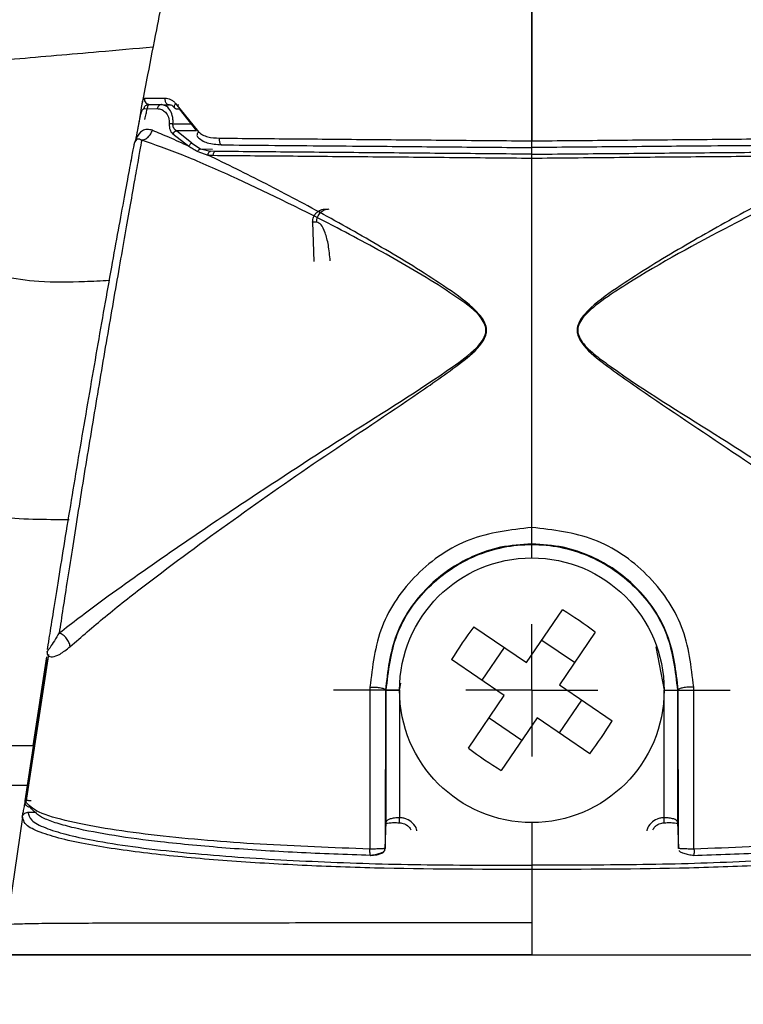
# Model space of a CAD drawing. Units: millimetres. Extents: x -4 to 213, y 0 to 297.
# Drawn here: x 61 to 66, y 210 to 217 of the extents above; entities that cross this region are included whole.
import ezdxf

# ---------------------------------------------------------------- set-up
doc = ezdxf.new("R2010")
doc.units = ezdxf.units.MM
doc.layers.add('FORMAT', color=7, linetype='Continuous')
doc.styles.add('SLDTEXTSTYLE0', font='TXT', dxfattribs={"width": 0.605})
doc.dimstyles.new('SLDDIMSTYLE0', dxfattribs={"dimtxt": 2.5, "dimasz": 2.5, "dimexe": 0, "dimexo": 0.0625, "dimtad": 1, "dimdec": 0, "dimlfac": 5, "dimrnd": 1e-09, "dimzin": 12, "dimdsep": 46, "dimtxsty": 'SLDTEXTSTYLE0', "dimblk1": 'CLOSED', "dimblk2": 'CLOSED', "dimsah": 1, "dimcen": 0.09, "dimadec": 0, "dimazin": 3, "dimtfac": 1, "dimtofl": 0, "dimtmove": 0, "dimatfit": 3, "dimldrblk": 'CLOSED', "dimfxl": 0, "dimfrac": 2, "dimtolj": 1, "dimtzin": 12, "dimarcsym": 0})

# ---------------------------------------------------------------- blocks, each defined once
blk = doc.blocks.new('_Closed')
at = {"color": 0, "linetype": 'ByBlock', "lineweight": -2}
for p, q in [((-1, 0.166667), (0, 0)), ((-1, 0.166667), (-1, -0.166667)), ((0, 0), (-1, -0.166667)), ((0, 0), (-1, 0))]:
    blk.add_line(p, q, dxfattribs=at)
blk = doc.blocks.new('_D')
at = {"layer": 'FORMAT', "color": 7}
for p, q in [((65.5069, 223.4477), (104.1569, 223.4477)), ((103.4069, 223.4477), (103.4069, 170.1573)), ((80.6322, 170.1573), (104.1569, 170.1573))]:
    blk.add_line(p, q, dxfattribs=at)
at = {"layer": 'FORMAT', "color": 7, "xscale": 2.5, "yscale": 2.5}
for p, rotation in [((103.4069, 223.4477), 89.99999999999977), ((103.4069, 170.1573), 269.9999999999998)]:
    blk.add_blockref('_Closed', p, dxfattribs=dict(at, rotation=rotation))
at = {"layer": 'FORMAT', "color": 7, "insert": (100.1842, 194.4535), "char_height": 2.5, "attachment_point": 1, "rotation": 90, "style": 'SLDTEXTSTYLE0'}
blk.add_mtext('266', dxfattribs=at)
blk = doc.blocks.new('SW_CENTERMARKSYMBOL_0')
at = {"layer": 'FORMAT', "color": 0}
for p, q in [((0, 1), (0, 8.1956)), ((0, 0), (0, 0.5)), ((-1, 0), (-1.5, 0)), ((0, 0), (-0.5, 0)), ((0, 0), (0, -0.5)), ((0, 0), (0.5, 0)), ((1, 0), (1.5, 0)), ((0, -1), (0, -1.5))]:
    blk.add_line(p, q, dxfattribs=at)

msp = doc.modelspace()

# ---------------------------------------------------------------- linework, layer by layer
at = {"color": 7, "linetype": 'Continuous', "lineweight": 25}
for p, q in [((61.5762, 216.7585), (61.5717, 216.75)), ((61.5734, 216.7512), (61.6748, 216.7515)), ((61.587, 216.7734), (61.586, 216.7725)), ((61.6115, 216.7825), (61.7072, 216.7817)), ((61.7073, 216.7816), (61.7058, 216.7817)), ((61.7072, 216.7817), (61.7627, 216.7812)), ((61.8131, 216.7898), (61.9868, 216.5764)), ((61.8205, 216.7807), (61.8394, 216.7805)), ((61.8398, 216.7512), (61.9727, 216.5829)), ((61.5154, 216.5264), (61.5456, 216.6835)), ((61.9368, 216.491), (61.8204, 216.5835)), ((61.5154, 216.5264), (61.5065, 216.4991)), ((61.5065, 216.4991), (61.5161, 216.5106)), ((61.7934, 216.561), (61.9133, 216.4687)), ((61.9368, 216.491), (62.0015, 216.4472)), ((61.981, 216.4279), (62.0575, 216.401)), ((62.0015, 216.4472), (62.0781, 216.4299)), ((62.1155, 216.4281), (62.0781, 216.4299)), ((64.5069, 216.4253), (64.5069, 216.4573)), ((61.4782, 216.356), (61.4794, 216.3626)), ((62.8798, 215.8939), (62.8499, 215.8936)), ((62.8499, 215.8936), (62.8597, 215.5974)), ((64.4671, 212.5656), (64.7384, 212.9648)), ((64.0679, 212.8369), (64.4671, 212.5656)), ((64.9865, 212.7962), (64.7153, 212.397)), ((64.8297, 212.5654), (64.5815, 212.734)), ((60.8436, 212.6483), (60.8438, 212.6495)), ((60.8443, 212.6526), (60.8443, 212.6527)), ((64.2987, 212.68), (64.1301, 212.4319)), ((60.6782, 211.5207), (60.8416, 212.5948)), ((60.8538, 212.6263), (60.6813, 211.5092)), ((60.8377, 212.6087), (60.7356, 211.9373)), ((60.8493, 212.5972), (60.7474, 211.9373)), ((64.2985, 212.3175), (63.8993, 212.5887)), ((63.2834, 212.3804), (63.2812, 211.1569)), ((63.4002, 212.3573), (63.3978, 211.1621)), ((63.4002, 212.3573), (63.406, 212.3573)), ((63.406, 211.363), (63.406, 212.3573)), ((63.506, 212.3573), (63.506, 211.3938)), ((64.7153, 212.397), (65.1144, 212.1258)), ((65.5078, 211.3938), (65.5078, 212.3573)), ((65.6078, 212.3573), (65.6078, 211.363)), ((65.6078, 212.3573), (65.6135, 212.3573)), ((65.616, 211.1621), (65.6135, 212.3573)), ((65.7326, 211.1569), (65.7304, 212.3804)), ((64.0273, 211.9183), (64.2985, 212.3175)), ((64.7151, 212.0345), (64.8837, 212.2826)), ((64.1841, 212.1491), (64.4322, 211.9805)), ((64.5467, 212.1489), (64.2754, 211.7497)), ((64.9458, 211.8776), (64.5467, 212.1489)), ((60.6571, 211.3972), (60.539, 210.5849)), ((60.6626, 211.383), (60.6546, 211.3978)), ((63.3978, 211.1621), (63.406, 211.363)), ((64.5069, 211.3021), (64.5069, 211.0364)), ((65.6078, 211.363), (65.616, 211.1621)), ((62.5069, 210.3573), (61.0204, 210.3573))]:
    msp.add_line(p, q, dxfattribs=at)
at = {"color": 8, "linetype": 'Continuous', "lineweight": 25}
for p, q in [((61.7944, 216.6373), (61.9379, 216.6366)), ((61.9727, 216.5829), (61.8204, 216.5835)), ((61.9844, 216.5829), (61.9816, 216.5829)), ((62.0015, 216.4472), (62.093, 216.4464)), ((65.4451, 212.686), (65.5078, 212.3573)), ((63.506, 212.3573), (63.516, 212.4096)), ((60.6978, 211.4344), (60.7628, 211.4349))]:
    msp.add_line(p, q, dxfattribs=at)
at = {"color": 7, "linetype": 'Continuous', "lineweight": 25}
msp.add_circle((64.5069, 212.3573), 1, dxfattribs=at)
for centre, start, end in [((62.7989, 209.8435), 53.46519, 58.14397), ((67.0206, 210.6492), 143.46519, 148.14397), ((61.9932, 214.0653), 323.46519, 328.14397), ((66.2149, 214.871), 233.46519, 238.14397)]:
    msp.add_arc(centre, 3.6748, start, end, dxfattribs=at)
for points, knots in [([(62.1046, 219.5088), (62.0674, 219.316), (61.9999, 218.9661), (61.8936, 218.4955), (61.8197, 218.1151), (61.7637, 217.834), (61.7158, 217.5901), (61.6636, 217.3224), (61.6107, 217.0493), (61.5755, 216.8642), (61.5619, 216.7925)], [0, 0, 0, 0, 0.217435, 0.394681, 0.532171, 0.629699, 0.702131, 0.798262, 0.921858, 1, 1, 1, 1]), ([(64.5069, 219.4571), (64.5069, 218.9718), (64.5069, 217.9912), (64.5069, 217.0056), (64.5069, 216.5079)], [0, 0, 0, 0, 0.494984, 1, 1, 1, 1]), ([(62.0146, 219.0563), (61.9001, 219.0468), (61.554, 219.0183), (61.0172, 218.9698), (60.4177, 218.9189), (59.8763, 218.8694), (59.3425, 218.8152), (58.7977, 218.7498), (58.2417, 218.6648), (57.7468, 218.5627), (57.3885, 218.4581), (57.1529, 218.3694), (56.9527, 218.2796), (56.7237, 218.1446), (56.4858, 217.9482), (56.2734, 217.6844), (56.1111, 217.3297), (56.113, 217.048), (56.1141, 216.8983)], [0, 0, 0, 0, 0.042963, 0.129913, 0.207415, 0.279075, 0.349022, 0.429959, 0.512498, 0.597585, 0.666486, 0.694542, 0.725191, 0.769526, 0.812968, 0.865978, 0.928814, 1, 1, 1, 1]), ([(58.2301, 216.8203), (58.2601, 216.8278), (58.4523, 216.8752), (58.8864, 216.9454), (59.4895, 217.0211), (60.06, 217.0787), (60.6279, 217.1304), (61.1504, 217.1748), (61.5066, 217.2063), (61.6436, 217.2185)], [0, 0, 0, 0, 0.037682, 0.240798, 0.430197, 0.583071, 0.725499, 0.89438, 1, 1, 1, 1]), ([(61.3132, 215.4517), (61.2506, 215.4489), (61.0729, 215.441), (60.801, 215.4361), (60.4962, 215.4781), (60.2171, 215.5651), (59.8787, 215.7139), (59.4689, 215.9481), (59.0177, 216.2319), (58.6727, 216.4706), (58.4516, 216.6375), (58.3078, 216.7528), (58.1854, 216.8576), (58.0771, 216.9554), (57.9831, 217.0425), (57.9206, 217.1063), (57.9149, 217.0984), (57.9129, 217.0955)], [0, 0, 0, 0, 0.033815, 0.096064, 0.146089, 0.200254, 0.26334, 0.371076, 0.501392, 0.619269, 0.669309, 0.713505, 0.76434, 0.817824, 0.88311, 0.957625, 1, 1, 1, 1]), ([(56.1141, 216.8983), (56.1323, 216.7976), (56.166, 216.6115), (56.2835, 216.3565), (56.4268, 216.1222), (56.5852, 215.9185), (56.7667, 215.7218), (56.9533, 215.5436), (57.1989, 215.3313), (57.5328, 215.0722), (57.9306, 214.7936), (58.3467, 214.5266), (58.7464, 214.2854), (59.1443, 214.0707), (59.5547, 213.8887), (59.9941, 213.7469), (60.4809, 213.6495), (60.826, 213.6478), (61.0086, 213.647)], [0, 0, 0, 0, 0.061666, 0.113887, 0.15788, 0.210428, 0.248623, 0.293272, 0.349346, 0.427402, 0.51453, 0.59296, 0.664318, 0.731262, 0.796529, 0.859863, 0.925829, 1, 1, 1, 1]), ([(61.5792, 216.8309), (61.5788, 216.8242), (61.5779, 216.8108), (61.5879, 216.7944), (61.6019, 216.7844), (61.6122, 216.7831), (61.6173, 216.7825)], [0, 0, 0, 0, 0.279554, 0.558979, 0.779574, 1, 1, 1, 1]), ([(61.5792, 216.8309), (61.5956, 216.8312), (61.6283, 216.8317), (61.6991, 216.8314), (61.7345, 216.8312)], [0, 0, 0, 0, 0.501164, 1, 1, 1, 1]), ([(61.7345, 216.8312), (61.734, 216.8283), (61.7331, 216.8223), (61.7338, 216.8132), (61.7359, 216.8045), (61.7396, 216.7966), (61.7445, 216.79), (61.7505, 216.7851), (61.7572, 216.7818), (61.7618, 216.7814), (61.7642, 216.7812)], [0, 0, 0, 0, 0.124481, 0.248961, 0.374239, 0.5, 0.625761, 0.751039, 0.875518, 1, 1, 1, 1]), ([(61.7345, 216.8312), (61.7486, 216.8294), (61.7701, 216.8267), (61.7967, 216.8102), (61.8076, 216.7967), (61.8131, 216.7898)], [0, 0, 0, 0, 0.488967, 0.740503, 1, 1, 1, 1]), ([(61.5433, 216.6725), (61.5451, 216.6826), (61.5488, 216.7028), (61.5532, 216.733), (61.5569, 216.7607), (61.5597, 216.781), (61.5614, 216.7899), (61.5619, 216.7925)], [0, 0, 0, 0, 0.224505, 0.450625, 0.678659, 0.908227, 1, 1, 1, 1]), ([(61.5456, 216.6835), (61.5464, 216.6878), (61.5482, 216.6964), (61.5512, 216.7091), (61.5546, 216.7209), (61.5594, 216.7348), (61.5659, 216.748), (61.5709, 216.7501), (61.5734, 216.7512)], [0, 0, 0, 0, 0.119666, 0.240937, 0.364334, 0.489556, 0.743396, 1, 1, 1, 1]), ([(61.6115, 216.7825), (61.6066, 216.782), (61.5968, 216.781), (61.585, 216.7729), (61.577, 216.7627), (61.5746, 216.7551), (61.5734, 216.7512)], [0, 0, 0, 0, 0.279746, 0.559401, 0.779758, 1, 1, 1, 1]), ([(61.5821, 216.6706), (61.5838, 216.6774), (61.5872, 216.6913), (61.5912, 216.7104), (61.5951, 216.7304), (61.5987, 216.7487), (61.6028, 216.7644), (61.6085, 216.7787), (61.6138, 216.781), (61.6173, 216.7825)], [0, 0, 0, 0, 0.121482, 0.249796, 0.342146, 0.500617, 0.63218, 0.759398, 1, 1, 1, 1]), ([(61.6173, 216.7825), (61.6316, 216.7823), (61.662, 216.7821), (61.7289, 216.7815), (61.7642, 216.7812)], [0, 0, 0, 0, 0.473382, 1, 1, 1, 1]), ([(61.7072, 216.7817), (61.7035, 216.7813), (61.6962, 216.7805), (61.6864, 216.7739), (61.6786, 216.7641), (61.6761, 216.7557), (61.6748, 216.7515)], [0, 0, 0, 0, 0.249994, 0.499992, 0.749994, 1, 1, 1, 1]), ([(61.6748, 216.7515), (61.6864, 216.7501), (61.7083, 216.7473), (61.7391, 216.726), (61.7559, 216.7001), (61.7631, 216.677), (61.7659, 216.6632), (61.7668, 216.6495), (61.7665, 216.6404), (61.7662, 216.6374), (61.7662, 216.6362)], [0, 0, 0, 0, 0.263201, 0.498091, 0.748342, 0.792986, 0.875288, 0.959036, 0.98486, 1, 1, 1, 1]), ([(61.7944, 216.6373), (61.7946, 216.6484), (61.7951, 216.6706), (61.788, 216.7101), (61.7696, 216.7484), (61.7396, 216.7764), (61.7179, 216.7799), (61.7072, 216.7817)], [0, 0, 0, 0, 0.128334, 0.256271, 0.508492, 0.756103, 1, 1, 1, 1]), ([(61.7571, 216.7823), (61.7668, 216.7816), (61.7864, 216.7802), (61.7998, 216.7653), (61.8065, 216.7578)], [0, 0, 0, 0, 0.498063, 1, 1, 1, 1]), ([(61.8131, 216.7898), (61.811, 216.787), (61.8067, 216.7813), (61.8036, 216.7725), (61.8034, 216.7643), (61.8062, 216.7572), (61.8119, 216.7521), (61.8198, 216.7492), (61.8294, 216.7487), (61.8363, 216.7504), (61.8398, 216.7512)], [0, 0, 0, 0, 0.1243448, 0.2486862, 0.3740723, 0.4999991, 0.6259259, 0.7513124, 0.8756544, 1, 1, 1, 1]), ([(61.5132, 216.5117), (61.5182, 216.5385), (61.5282, 216.5921), (61.5383, 216.6457), (61.5433, 216.6725)], [0, 0, 0, 0, 0.4999329, 1, 1, 1, 1]), ([(61.6386, 216.5876), (61.6249, 216.591), (61.5979, 216.5977), (61.5498, 216.5829), (61.5291, 216.5489), (61.5154, 216.5264)], [0, 0, 0, 0, 0.259013, 0.512039, 1, 1, 1, 1]), ([(61.5577, 216.5138), (61.5665, 216.5157), (61.584, 216.5195), (61.6078, 216.5361), (61.6274, 216.559), (61.6349, 216.5781), (61.6386, 216.5876)], [0, 0, 0, 0, 0.249982, 0.499975, 0.749982, 1, 1, 1, 1]), ([(61.6386, 216.5876), (61.6789, 216.5714), (61.7597, 216.5388), (61.8619, 216.4921), (61.9132, 216.4687)], [0, 0, 0, 0, 0.498537, 1, 1, 1, 1]), ([(61.7662, 216.6362), (61.766, 216.6282), (61.7657, 216.6122), (61.7714, 216.5912), (61.7806, 216.5738), (61.7892, 216.5653), (61.7934, 216.561)], [0, 0, 0, 0, 0.25329, 0.505918, 0.755107, 1, 1, 1, 1]), ([(61.7944, 216.6373), (61.7918, 216.6375), (61.7866, 216.6378), (61.7791, 216.6377), (61.7721, 216.6373), (61.7681, 216.6366), (61.7662, 216.6362)], [0, 0, 0, 0, 0.25001, 0.500013, 0.75001, 1, 1, 1, 1]), ([(61.8204, 216.5835), (61.8145, 216.5806), (61.8039, 216.5755), (61.7966, 216.5654), (61.7934, 216.561)], [0, 0, 0, 0, 0.558937, 1, 1, 1, 1]), ([(61.8204, 216.5835), (61.8163, 216.5865), (61.8082, 216.5925), (61.7993, 216.6049), (61.7938, 216.6201), (61.7942, 216.6316), (61.7944, 216.6373)], [0, 0, 0, 0, 0.256788, 0.508578, 0.75557, 1, 1, 1, 1]), ([(61.9868, 216.5764), (61.997, 216.5681), (62.0177, 216.551), (62.0706, 216.5329), (62.1151, 216.5301), (62.145, 216.5283)], [0, 0, 0, 0, 0.23886, 0.487675, 1, 1, 1, 1]), ([(61.5577, 216.5138), (61.5532, 216.4887), (61.5442, 216.4384), (61.5094, 216.2433), (61.4486, 215.9023), (61.3602, 215.3989), (61.2651, 214.8465), (61.1691, 214.2736), (61.0768, 213.7071), (61.0079, 213.2701), (60.9612, 212.9673), (60.9433, 212.849), (60.9343, 212.7897)], [0, 0, 0, 0, 0.063004, 0.125898, 0.250822, 0.375501, 0.500302, 0.625184, 0.749807, 0.874522, 0.937184, 1, 1, 1, 1]), ([(60.9343, 212.7897), (61.0342, 212.8665), (61.2832, 213.0579), (61.7735, 213.4022), (62.4042, 213.8285), (63.1224, 214.2964), (63.7181, 214.6619), (64.0494, 214.9013), (64.1264, 214.9863), (64.1515, 215.0273), (64.16, 215.0639), (64.1601, 215.1014), (64.1187, 215.1979), (63.882, 215.3726), (63.4984, 215.6035), (62.9046, 215.9235), (62.355, 216.1908), (61.8554, 216.4091), (61.6572, 216.4788), (61.5577, 216.5138)], [0, 0, 0, 0, 0.062907, 0.15679, 0.250565, 0.375456, 0.500214, 0.531297, 0.539035, 0.546741, 0.550595, 0.55445, 0.56212, 0.592989, 0.670913, 0.748951, 0.873893, 0.936662, 1, 1, 1, 1]), ([(61.5024, 216.4859), (61.5029, 216.4881), (61.5039, 216.4926), (61.5057, 216.4969), (61.5065, 216.4991)], [0, 0, 0, 0, 0.499682, 1, 1, 1, 1]), ([(61.98, 216.5382), (61.9905, 216.529), (62.0127, 216.5096), (62.072, 216.4845), (62.1233, 216.4811), (62.1591, 216.4788)], [0, 0, 0, 0, 0.209846, 0.446598, 1, 1, 1, 1]), ([(62.145, 216.5283), (62.1446, 216.5253), (62.144, 216.5193), (62.1443, 216.5101), (62.1456, 216.5013), (62.1479, 216.4933), (62.151, 216.4866), (62.1548, 216.4816), (62.1591, 216.4784), (62.1621, 216.4779), (62.1636, 216.4777)], [0, 0, 0, 0, 0.12467, 0.249993, 0.375079, 0.500007, 0.624934, 0.750017, 0.875335, 1, 1, 1, 1]), ([(62.145, 216.5283), (62.3289, 216.5268), (62.6968, 216.5238), (63.2927, 216.5186), (63.8963, 216.5133), (64.3034, 216.5097), (64.5069, 216.5079)], [0, 0, 0, 0, 0.250166, 0.500142, 0.750117, 1, 1, 1, 1]), ([(64.5069, 216.5079), (64.7105, 216.5097), (65.1176, 216.5133), (65.7214, 216.5186), (66.3175, 216.5238), (66.6853, 216.5268), (66.8693, 216.5283)], [0, 0, 0, 0, 0.249882, 0.499858, 0.749834, 1, 1, 1, 1]), ([(64.5069, 216.4573), (64.5069, 216.4574), (64.5069, 216.4578), (64.5069, 216.4608), (64.5069, 216.4656), (64.5069, 216.4721), (64.5069, 216.48), (64.5069, 216.4889), (64.5069, 216.4985), (64.5069, 216.5047), (64.5069, 216.5079)], [0, 0, 0, 0, 0.11885, 0.240013, 0.362628, 0.486736, 0.612481, 0.740036, 0.869513, 1, 1, 1, 1]), ([(67.4561, 216.5139), (67.3561, 216.4787), (67.108, 216.3912), (66.5924, 216.16), (65.9469, 215.8396), (65.4165, 215.5514), (65.0655, 215.3241), (64.9467, 215.2308), (64.8795, 215.163), (64.8538, 215.1014), (64.8535, 215.0641), (64.8625, 215.0276), (64.9021, 214.962), (64.9896, 214.8852), (65.3162, 214.6454), (65.8931, 214.2971), (66.6736, 213.7864), (67.3042, 213.3584), (67.7808, 213.0195), (67.9798, 212.8664), (68.0794, 212.7897)], [0, 0, 0, 0, 0.063339, 0.157313, 0.251036, 0.375809, 0.406967, 0.422511, 0.437953, 0.445622, 0.44945, 0.453283, 0.46099, 0.480343, 0.499805, 0.62456, 0.749449, 0.874422, 0.937094, 1, 1, 1, 1]), ([(60.8461, 212.6641), (60.8497, 212.6874), (60.8575, 212.7371), (60.8861, 212.9191), (60.9245, 213.16), (60.9853, 213.5369), (61.0733, 214.0706), (61.1862, 214.7335), (61.2991, 215.376), (61.3863, 215.858), (61.4441, 216.1725), (61.4783, 216.3568), (61.5012, 216.4792), (61.502, 216.4836), (61.5024, 216.4859)], [0, 0, 0, 0, 0.05549, 0.11845, 0.181467, 0.244523, 0.370334, 0.496288, 0.622235, 0.748061, 0.811122, 0.874127, 0.937085, 1, 1, 1, 1]), ([(61.9368, 216.491), (61.9346, 216.4898), (61.9302, 216.4875), (61.9238, 216.4822), (61.9179, 216.4759), (61.9148, 216.4711), (61.9132, 216.4687)], [0, 0, 0, 0, 0.2500004, 0.5000034, 0.7500013, 1, 1, 1, 1]), ([(61.9132, 216.4687), (61.9243, 216.4618), (61.9466, 216.4482), (61.9695, 216.4347), (61.981, 216.4279)], [0, 0, 0, 0, 0.499999, 1, 1, 1, 1]), ([(61.981, 216.4279), (61.9824, 216.43), (61.9853, 216.4341), (61.9904, 216.4394), (61.9959, 216.444), (61.9996, 216.4461), (62.0015, 216.4472)], [0, 0, 0, 0, 0.25, 0.5, 0.75, 1, 1, 1, 1]), ([(62.0575, 216.401), (62.0586, 216.4046), (62.0607, 216.4119), (62.0657, 216.4207), (62.0716, 216.4273), (62.0759, 216.429), (62.0781, 216.4299)], [0, 0, 0, 0, 0.25, 0.499999, 0.75, 1, 1, 1, 1]), ([(62.1155, 216.4281), (62.1133, 216.4277), (62.1088, 216.4269), (62.1028, 216.4205), (62.098, 216.411), (62.0964, 216.4028), (62.0955, 216.3987)], [0, 0, 0, 0, 0.249977, 0.499969, 0.749977, 1, 1, 1, 1]), ([(64.5069, 216.4073), (64.3003, 216.4091), (63.8872, 216.4127), (63.275, 216.418), (62.6711, 216.4233), (62.3006, 216.4265), (62.1155, 216.4281)], [0, 0, 0, 0, 0.250095, 0.50019, 0.750218, 1, 1, 1, 1]), ([(62.1636, 216.4777), (62.28, 216.4767), (62.5181, 216.4746), (62.903, 216.4713), (63.365, 216.4672), (63.901, 216.4625), (64.3049, 216.459), (64.5069, 216.4573)], [0, 0, 0, 0, 0.161488, 0.330395, 0.49998, 0.749988, 1, 1, 1, 1]), ([(66.8507, 216.4777), (66.7343, 216.4767), (66.4962, 216.4746), (66.1111, 216.4713), (65.6491, 216.4672), (65.1129, 216.4625), (64.7089, 216.459), (64.5069, 216.4573)], [0, 0, 0, 0, 0.1614846, 0.3303929, 0.49998, 0.7499876, 1, 1, 1, 1]), ([(64.5069, 216.4073), (64.7134, 216.4091), (65.1265, 216.4127), (65.7386, 216.418), (66.3423, 216.4233), (66.7127, 216.4265), (66.8979, 216.4281)], [0, 0, 0, 0, 0.250095, 0.50019, 0.750218, 1, 1, 1, 1]), ([(61.0173, 212.6866), (61.1027, 212.7608), (61.2734, 212.9092), (61.6873, 213.2343), (62.2433, 213.6441), (62.9402, 214.129), (63.5368, 214.5227), (63.9407, 214.8035), (64.1235, 214.9546), (64.1624, 215.0446), (64.1653, 215.0798), (64.161, 215.1148), (64.142, 215.1551), (64.0638, 215.2558), (63.896, 215.376), (63.6656, 215.5276), (63.3515, 215.7172), (62.9597, 215.9394), (62.4931, 216.1883), (62.2026, 216.3301), (62.0575, 216.401)], [0, 0, 0, 0, 0.062497, 0.124974, 0.249805, 0.374684, 0.499612, 0.562156, 0.593468, 0.601397, 0.605408, 0.6094, 0.617339, 0.625226, 0.666956, 0.708654, 0.750327, 0.833627, 0.916885, 1, 1, 1, 1]), ([(62.0575, 216.401), (62.0638, 216.4003), (62.0763, 216.3991), (62.0891, 216.3988), (62.0955, 216.3987)], [0, 0, 0, 0, 0.500789, 1, 1, 1, 1]), ([(62.0955, 216.3987), (62.2826, 216.3972), (62.6566, 216.3941), (63.2656, 216.3888), (63.8826, 216.3834), (64.2988, 216.3797), (64.5069, 216.3778)], [0, 0, 0, 0, 0.250287, 0.500274, 0.750152, 1, 1, 1, 1]), ([(64.5069, 216.3778), (64.5069, 216.3819), (64.5069, 216.3901), (64.5069, 216.3996), (64.5069, 216.406), (64.5069, 216.4068), (64.5069, 216.4073)], [0, 0, 0, 0, 0.250024, 0.500032, 0.750024, 1, 1, 1, 1]), ([(64.5069, 216.3778), (64.715, 216.3797), (65.1312, 216.3834), (65.748, 216.3888), (66.3569, 216.3941), (66.7308, 216.3972), (66.9178, 216.3987)], [0, 0, 0, 0, 0.2499071, 0.4997657, 0.7497329, 1, 1, 1, 1]), ([(64.5069, 213.5865), (64.5069, 214.0506), (64.5069, 214.9831), (64.5069, 215.9115), (64.5069, 216.3778)], [0, 0, 0, 0, 0.497695, 1, 1, 1, 1]), ([(66.9559, 216.401), (66.8108, 216.3301), (66.5204, 216.1883), (66.0538, 215.9394), (65.662, 215.7171), (65.348, 215.5275), (65.1176, 215.3758), (64.9498, 215.2557), (64.8716, 215.1548), (64.853, 215.1145), (64.8482, 215.0797), (64.8514, 215.0445), (64.8902, 214.9547), (65.073, 214.8035), (65.477, 214.5229), (66.0736, 214.1291), (66.7705, 213.6442), (67.3265, 213.2343), (67.7404, 212.9093), (67.9112, 212.7608), (67.9965, 212.6866)], [0, 0, 0, 0, 0.083121, 0.166384, 0.249688, 0.291364, 0.333064, 0.374797, 0.382685, 0.390625, 0.394603, 0.398582, 0.406504, 0.437817, 0.500364, 0.625298, 0.750185, 0.87502, 0.9375, 1, 1, 1, 1]), ([(62.8499, 215.8936), (62.85, 215.9003), (62.8502, 215.9135), (62.8559, 215.9327), (62.8652, 215.9503), (62.8818, 215.9698), (62.9103, 215.9889), (62.9368, 215.992), (62.951, 215.9937)], [0, 0, 0, 0, 0.1263484, 0.251468, 0.3762045, 0.5014115, 0.732027, 1, 1, 1, 1]), ([(62.9833, 215.6022), (62.9791, 215.6429), (62.9706, 215.7247), (62.9456, 215.8185), (62.9146, 215.882), (62.8914, 215.8899), (62.8798, 215.8939)], [0, 0, 0, 0, 0.246094, 0.494834, 0.746444, 1, 1, 1, 1]), ([(64.5069, 213.5865), (64.3462, 213.5682), (64.0248, 213.5316), (63.6191, 213.2504), (63.3376, 212.8488), (63.3014, 212.5363), (63.2834, 212.3804)], [0, 0, 0, 0, 0.250654, 0.501155, 0.751055, 1, 1, 1, 1]), ([(65.7304, 212.3804), (65.7124, 212.5363), (65.6762, 212.8488), (65.3946, 213.2504), (64.989, 213.5316), (64.6676, 213.5682), (64.5069, 213.5865)], [0, 0, 0, 0, 0.248936, 0.498847, 0.749342, 1, 1, 1, 1]), ([(64.507, 213.4622), (64.507, 213.4628), (64.507, 213.4639), (64.507, 213.4719), (64.507, 213.4842), (64.507, 213.5005), (64.507, 213.52), (64.507, 213.5415), (64.5069, 213.5643), (64.5069, 213.5791), (64.5069, 213.5865)], [0, 0, 0, 0, 0.124688, 0.25001, 0.375099, 0.500029, 0.624955, 0.750033, 0.875334, 1, 1, 1, 1]), ([(64.507, 213.4622), (64.4277, 213.4573), (64.2734, 213.4477), (63.9959, 213.3537), (63.6978, 213.1486), (63.4489, 212.7846), (63.4165, 212.4998), (63.4002, 212.3573)], [0, 0, 0, 0, 0.136225, 0.264948, 0.49913, 0.749258, 1, 1, 1, 1]), ([(65.6135, 212.3573), (65.5973, 212.4998), (65.5649, 212.7846), (65.3161, 213.1485), (65.018, 213.3537), (64.7406, 213.4476), (64.5863, 213.4573), (64.507, 213.4622)], [0, 0, 0, 0, 0.250738, 0.500865, 0.735099, 0.863811, 1, 1, 1, 1]), ([(61.0173, 212.6866), (61.015, 212.6972), (61.0104, 212.7184), (60.9908, 212.7494), (60.9646, 212.7754), (60.9444, 212.7849), (60.9343, 212.7897)], [0, 0, 0, 0, 0.25001, 0.500013, 0.75001, 1, 1, 1, 1]), ([(60.8443, 212.6526), (60.8442, 212.6523), (60.8441, 212.6514), (60.8438, 212.649), (60.8436, 212.6476), (60.8421, 212.6316), (60.8478, 212.6155), (60.8793, 212.6053), (60.9376, 212.6235), (60.9905, 212.6654), (61.0173, 212.6866)], [0, 0, 0, 0, 0.001995, 0.0055944, 0.0158432, 0.021137, 0.2488829, 0.4968786, 0.7454966, 1, 1, 1, 1]), ([(60.8432, 212.6448), (60.8432, 212.6448), (60.8432, 212.6448), (60.8432, 212.6448), (60.8432, 212.6449), (60.8432, 212.645), (60.8432, 212.6454), (60.8433, 212.6458), (60.8434, 212.6464), (60.8435, 212.6471), (60.8435, 212.6478), (60.8436, 212.6483), (60.8437, 212.6489), (60.8438, 212.6493), (60.8438, 212.6495)], [0, 0, 0, 0, 0.001295, 0.00349, 0.010579, 0.035558, 0.128709, 0.487731, 0.656576, 0.787018, 0.842095, 0.893723, 0.94524, 1, 1, 1, 1]), ([(60.8447, 212.6516), (60.8446, 212.6516), (60.8444, 212.6513), (60.8443, 212.6512), (60.8442, 212.6513), (60.8442, 212.6513), (60.8442, 212.6513), (60.8442, 212.6515), (60.8441, 212.6515), (60.8442, 212.6517), (60.8442, 212.6517), (60.8442, 212.6518), (60.8442, 212.652), (60.8443, 212.6525), (60.8443, 212.6527)], [0, 0, 0, 0, 0.107437, 0.575661, 0.582022, 0.634083, 0.672491, 0.806234, 0.88724, 0.909185, 0.915821, 0.919767, 0.964743, 1, 1, 1, 1]), ([(63.2834, 212.3804), (63.2906, 212.3805), (63.3049, 212.3808), (63.3265, 212.38), (63.3468, 212.3781), (63.3649, 212.3752), (63.38, 212.3715), (63.3913, 212.3671), (63.3987, 212.3623), (63.3997, 212.3589), (63.4002, 212.3573)], [0, 0, 0, 0, 0.1246909, 0.2499688, 0.375042, 0.4999714, 0.6249041, 0.7499883, 0.8752864, 1, 1, 1, 1]), ([(65.7304, 212.3804), (65.7232, 212.3805), (65.7088, 212.3808), (65.6873, 212.38), (65.667, 212.3781), (65.6489, 212.3752), (65.6338, 212.3715), (65.6224, 212.3671), (65.6151, 212.3623), (65.6141, 212.3589), (65.6135, 212.3573)], [0, 0, 0, 0, 0.124702, 0.24999, 0.375069, 0.5, 0.624931, 0.75001, 0.875298, 1, 1, 1, 1]), ([(60.7416, 211.9373), (60.5538, 211.9373), (60.1502, 211.9373), (59.6878, 211.9373), (59.3265, 211.9373), (59.1111, 211.9373), (59.0152, 211.9373), (59.0353, 211.9373), (59.039, 211.9373)], [0, 0, 0, 0, 0.175572, 0.377506, 0.5732339, 0.762482, 0.9558682, 1, 1, 1, 1]), ([(60.6546, 211.3978), (60.6555, 211.4021), (60.6573, 211.4107), (60.6636, 211.4391), (60.6711, 211.4764), (60.6759, 211.506), (60.6782, 211.5207)], [0, 0, 0, 0, 0.2504422, 0.5007854, 0.7506074, 1, 1, 1, 1]), ([(60.7165, 211.4724), (60.7136, 211.4725), (60.7077, 211.4727), (60.6994, 211.4754), (60.6918, 211.4797), (60.6854, 211.4856), (60.6805, 211.4927), (60.6773, 211.5007), (60.6758, 211.5092), (60.6765, 211.5149), (60.6768, 211.5177)], [0, 0, 0, 0, 0.124739, 0.250072, 0.375173, 0.50011, 0.625034, 0.750092, 0.875348, 1, 1, 1, 1]), ([(63.2812, 211.1569), (63.0026, 211.1673), (62.4452, 211.1879), (61.7888, 211.2429), (61.3142, 211.3048), (61.004, 211.3629), (60.754, 211.4339), (60.7025, 211.4898), (60.6768, 211.5177)], [0, 0, 0, 0, 0.249382, 0.498824, 0.623848, 0.749073, 0.874608, 1, 1, 1, 1]), ([(60.7212, 211.5202), (60.7182, 211.5206), (60.7123, 211.5215), (60.7037, 211.5224), (60.6959, 211.523), (60.6892, 211.5232), (60.6838, 211.5231), (60.6801, 211.5226), (60.678, 211.5219), (60.6782, 211.5211), (60.6782, 211.5207)], [0, 0, 0, 0, 0.124718, 0.249971, 0.375039, 0.499972, 0.624908, 0.749987, 0.87526, 1, 1, 1, 1]), ([(68.337, 211.5177), (68.3113, 211.4898), (68.2598, 211.4339), (68.0098, 211.3629), (67.6996, 211.3048), (67.225, 211.2429), (66.5685, 211.1879), (66.0112, 211.1673), (65.7326, 211.1569)], [0, 0, 0, 0, 0.125392, 0.250927, 0.376152, 0.501176, 0.750618, 1, 1, 1, 1]), ([(63.2882, 211.1089), (63.1018, 211.1154), (62.7296, 211.1283), (62.1954, 211.1622), (61.7312, 211.2051), (61.3448, 211.2562), (61.0854, 211.305), (60.9175, 211.3506), (60.7771, 211.4006), (60.7408, 211.4435), (60.7165, 211.4724)], [0, 0, 0, 0, 0.168848, 0.337211, 0.500402, 0.625476, 0.750446, 0.814748, 0.875546, 1, 1, 1, 1]), ([(65.7256, 211.1089), (65.912, 211.1154), (66.2842, 211.1283), (66.8184, 211.1622), (67.2826, 211.2051), (67.6689, 211.2562), (67.9284, 211.305), (68.0963, 211.3506), (68.2367, 211.4006), (68.2729, 211.4435), (68.2973, 211.4724)], [0, 0, 0, 0, 0.168848, 0.337211, 0.500402, 0.625476, 0.750446, 0.814748, 0.875546, 1, 1, 1, 1]), ([(60.6546, 211.3978), (60.6559, 211.4027), (60.6584, 211.4127), (60.6687, 211.4246), (60.6822, 211.4328), (60.6926, 211.4339), (60.6978, 211.4344)], [0, 0, 0, 0, 0.250021, 0.500028, 0.750021, 1, 1, 1, 1]), ([(60.6978, 211.4344), (60.7022, 211.4144), (60.7112, 211.3734), (60.8213, 211.3172), (60.9827, 211.2664), (61.2046, 211.2184), (61.4894, 211.1736), (61.828, 211.1342), (62.3071, 211.092), (62.9372, 211.0566), (63.7157, 211.0343), (64.2425, 211.0357), (64.5069, 211.0364)], [0, 0, 0, 0, 0.060946, 0.124793, 0.184745, 0.249762, 0.33121, 0.415139, 0.49986, 0.665941, 0.832348, 1, 1, 1, 1]), ([(63.506, 211.3938), (63.4932, 211.3932), (63.4735, 211.3923), (63.4502, 211.3882), (63.4314, 211.3835), (63.4171, 211.3771), (63.4079, 211.3699), (63.4067, 211.3654), (63.406, 211.363)], [0, 0, 0, 0, 0.24021, 0.367624, 0.499936, 0.704399, 0.840887, 1, 1, 1, 1]), ([(63.506, 211.3546), (63.506, 211.3542), (63.5061, 211.3534), (63.5061, 211.3546), (63.5061, 211.3576), (63.5061, 211.3624), (63.5061, 211.3688), (63.5061, 211.3764), (63.506, 211.3849), (63.506, 211.3908), (63.506, 211.3938)], [0, 0, 0, 0, 0.12469, 0.249997, 0.375081, 0.50001, 0.624939, 0.750018, 0.875318, 1, 1, 1, 1]), ([(68.316, 211.4344), (68.3116, 211.4144), (68.3026, 211.3734), (68.1925, 211.3172), (68.0311, 211.2664), (67.8092, 211.2184), (67.5244, 211.1736), (67.1858, 211.1342), (66.7067, 211.092), (66.0766, 211.0566), (65.298, 211.0343), (64.7712, 211.0357), (64.5069, 211.0364)], [0, 0, 0, 0, 0.060946, 0.124793, 0.184745, 0.249762, 0.33121, 0.415139, 0.49986, 0.665941, 0.832378, 1, 1, 1, 1]), ([(65.5078, 211.3546), (65.5077, 211.3542), (65.5077, 211.3534), (65.5076, 211.3546), (65.5076, 211.3576), (65.5076, 211.3624), (65.5076, 211.3688), (65.5077, 211.3764), (65.5077, 211.3849), (65.5077, 211.3908), (65.5078, 211.3938)], [0, 0, 0, 0, 0.124681, 0.249979, 0.375058, 0.499986, 0.624916, 0.75, 0.875308, 1, 1, 1, 1]), ([(65.6078, 211.363), (65.6071, 211.3654), (65.6059, 211.3699), (65.5966, 211.3771), (65.5824, 211.3835), (65.5636, 211.3882), (65.5402, 211.3923), (65.5206, 211.3932), (65.5078, 211.3938)], [0, 0, 0, 0, 0.159089, 0.295568, 0.500064, 0.632361, 0.75977, 1, 1, 1, 1]), ([(63.4027, 211.3474), (63.4037, 211.3489), (63.4056, 211.3519), (63.4274, 211.3554), (63.4615, 211.3572), (63.4912, 211.3563), (63.5064, 211.3559)], [0, 0, 0, 0, 0.2362166, 0.4804641, 0.734466, 1, 1, 1, 1]), ([(63.506, 211.3546), (63.5124, 211.3543), (63.5254, 211.3537), (63.5446, 211.3477), (63.5625, 211.3378), (63.5803, 211.3233), (63.5884, 211.3095), (63.5929, 211.3018)], [0, 0, 0, 0, 0.179217, 0.364064, 0.555091, 0.752799, 1, 1, 1, 1]), ([(65.4209, 211.3018), (65.4254, 211.3095), (65.4335, 211.3233), (65.4512, 211.3378), (65.4692, 211.3477), (65.4883, 211.3537), (65.5013, 211.3543), (65.5078, 211.3546)], [0, 0, 0, 0, 0.247198, 0.444808, 0.635712, 0.820408, 1, 1, 1, 1]), ([(65.5074, 211.3559), (65.5226, 211.3563), (65.5523, 211.3572), (65.5863, 211.3554), (65.6082, 211.3519), (65.6101, 211.3489), (65.6111, 211.3474)], [0, 0, 0, 0, 0.265534, 0.519536, 0.763783, 1, 1, 1, 1]), ([(63.2812, 211.1569), (63.281, 211.152), (63.2805, 211.142), (63.281, 211.1275), (63.2825, 211.1154), (63.285, 211.1075), (63.2871, 211.1084), (63.2882, 211.1089)], [0, 0, 0, 0, 0.186657, 0.373766, 0.560479, 0.780338, 1, 1, 1, 1]), ([(63.3978, 211.1621), (63.3973, 211.1618), (63.3962, 211.1611), (63.389, 211.1601), (63.3778, 211.1591), (63.3628, 211.1583), (63.3446, 211.1577), (63.3243, 211.1573), (63.3027, 211.157), (63.2884, 211.1569), (63.2812, 211.1569)], [0, 0, 0, 0, 0.127128, 0.253397, 0.379476, 0.505173, 0.630294, 0.754379, 0.8773, 1, 1, 1, 1]), ([(63.2842, 211.1109), (63.2902, 211.1114), (63.3026, 211.1125), (63.3225, 211.1157), (63.342, 211.1198), (63.3598, 211.1247), (63.3746, 211.1301), (63.3856, 211.1357), (63.3928, 211.1413), (63.3939, 211.1448), (63.3945, 211.1466)], [0, 0, 0, 0, 0.115983, 0.236354, 0.36025, 0.486801, 0.614347, 0.742481, 0.870789, 1, 1, 1, 1]), ([(65.7326, 211.1569), (65.7254, 211.1569), (65.711, 211.157), (65.6895, 211.1573), (65.6692, 211.1577), (65.651, 211.1583), (65.636, 211.1591), (65.6248, 211.1601), (65.6175, 211.1611), (65.6165, 211.1618), (65.616, 211.1621)], [0, 0, 0, 0, 0.1227004, 0.2456211, 0.3697061, 0.4948266, 0.6205243, 0.7466033, 0.8728717, 1, 1, 1, 1]), ([(65.6193, 211.1466), (65.6199, 211.1448), (65.621, 211.1413), (65.6282, 211.1357), (65.6392, 211.1301), (65.654, 211.1247), (65.6717, 211.1198), (65.6912, 211.1157), (65.7112, 211.1125), (65.7236, 211.1114), (65.7296, 211.1109)], [0, 0, 0, 0, 0.129211, 0.257519, 0.385653, 0.513199, 0.63975, 0.763646, 0.884017, 1, 1, 1, 1]), ([(65.7326, 211.1569), (65.7328, 211.152), (65.7333, 211.142), (65.7328, 211.1275), (65.7313, 211.1154), (65.7288, 211.1075), (65.7267, 211.1084), (65.7256, 211.1089)], [0, 0, 0, 0, 0.186657, 0.373766, 0.560479, 0.780338, 1, 1, 1, 1]), ([(63.3581, 211.123), (63.3571, 211.1211), (63.3556, 211.1183), (63.3469, 211.1148), (63.3383, 211.1126), (63.3276, 211.1107), (63.3152, 211.1094), (63.3018, 211.1087), (63.2927, 211.1088), (63.2882, 211.1089)], [0, 0, 0, 0, 0.249307, 0.374279, 0.499682, 0.624336, 0.749776, 0.874363, 1, 1, 1, 1]), ([(64.5069, 211.0364), (64.5069, 211.0352), (64.5069, 211.0328), (64.5069, 211.0251), (64.5069, 211.0152), (64.5069, 211.0072), (64.5069, 211.0032)], [0, 0, 0, 0, 0.250006, 0.500007, 0.750005, 1, 1, 1, 1]), ([(64.5069, 211.0032), (64.5069, 210.9362), (64.5069, 210.8023), (64.5069, 210.6682), (64.5069, 210.6012)], [0, 0, 0, 0, 0.500031, 1, 1, 1, 1]), ([(64.5069, 210.6012), (64.5069, 210.5606), (64.5069, 210.4793), (64.5069, 210.3979), (64.5069, 210.3573)], [0, 0, 0, 0, 0.500014, 1, 1, 1, 1]), ([(51.7787, 210.3573), (51.9801, 210.3573), (52.3875, 210.3573), (53.1955, 210.3573), (54.1583, 210.3573), (55.2833, 210.3573), (56.5539, 210.3573), (57.9439, 210.3573), (59.4268, 210.3573), (60.9734, 210.3573), (62.5446, 210.3573), (64.1099, 210.3573), (65.6408, 210.3573), (67.1349, 210.3573), (68.5978, 210.3573), (70.0328, 210.3573), (71.4338, 210.3573), (72.7706, 210.3573), (74.013, 210.3573), (75.1276, 210.3573), (76.0918, 210.3573), (76.8876, 210.3573), (77.502, 210.3573), (77.9294, 210.3573), (78.1897, 210.3573), (78.2214, 210.3573), (78.2371, 210.3573)], [0, 0, 0, 0, 0.0394791, 0.079894, 0.1211796, 0.1637677, 0.2067331, 0.25, 0.2932693, 0.3362347, 0.3788205, 0.4201085, 0.4605227, 0.5, 0.5394797, 0.579894, 0.6211796, 0.6637677, 0.7067331, 0.75, 0.7932693, 0.8362347, 0.8788205, 0.9201085, 0.9605221, 1, 1, 1, 1]), ([(64.5069, 210.3573), (64.4651, 210.3573), (64.3816, 210.3573), (64.2145, 210.3573), (64.0685, 210.3573), (63.9435, 210.3573), (63.8602, 210.3573), (63.7146, 210.3573), (63.5486, 210.3573), (63.3832, 210.3573), (63.2183, 210.3573), (63.0542, 210.3573), (62.891, 210.3573), (62.7286, 210.3573), (62.5674, 210.3573), (62.4079, 210.3573), (62.2495, 210.3573), (62.0537, 210.3573), (61.8238, 210.3573), (61.5999, 210.3573), (61.3827, 210.3573), (61.1744, 210.3573), (60.9838, 210.3573), (60.8155, 210.3573), (60.6759, 210.3573), (60.5706, 210.3573), (60.5125, 210.3573), (60.5111, 210.3573), (60.5105, 210.3573)], [0, 0, 0, 0, 0.025546, 0.05109, 0.102183, 0.114955, 0.127726, 0.15327, 0.204363, 0.229907, 0.255451, 0.306546, 0.33209, 0.357634, 0.408731, 0.434275, 0.45982, 0.510922, 0.562163, 0.613274, 0.664612, 0.716884, 0.769619, 0.81875, 0.868725, 0.917956, 0.96901, 1, 1, 1, 1]), ([(64.5069, 210.3573), (64.6036, 210.3573), (64.7973, 210.3573), (65.0872, 210.3573), (65.3765, 210.3573), (65.7362, 210.3573), (66.1115, 210.3573), (66.4994, 210.3573), (66.8595, 210.3573), (67.201, 210.3573), (67.4995, 210.3573), (67.7582, 210.3573), (67.9582, 210.3573), (68.1109, 210.3573), (68.248, 210.3573), (68.3927, 210.3573), (68.4797, 210.3573), (68.5084, 210.3573), (68.5043, 210.3573), (68.5031, 210.3573)], [0, 0, 0, 0, 0.059158, 0.118424, 0.177581, 0.236857, 0.340435, 0.411243, 0.482312, 0.572591, 0.637825, 0.689429, 0.761199, 0.794457, 0.82215, 0.890696, 0.954889, 0.988104, 1, 1, 1, 1])]:
    msp.add_open_spline(points, degree=3, knots=knots, dxfattribs=at)
at = {"color": 8, "linetype": 'Continuous', "lineweight": 25}
for points, knots in [([(61.5619, 216.7925), (61.5627, 216.7966), (61.5646, 216.8075), (61.5697, 216.8249), (61.5754, 216.8285), (61.5792, 216.8309)], [0, 0, 0, 0, 0.167741, 0.446742, 1, 1, 1, 1]), ([(61.6043, 216.7738), (61.6055, 216.7763), (61.6079, 216.7814), (61.6103, 216.7822), (61.6115, 216.7825)], [0, 0, 0, 0, 0.499883, 1, 1, 1, 1]), ([(61.9868, 216.5764), (61.9845, 216.5733), (61.98, 216.567), (61.9762, 216.5572), (61.9753, 216.5483), (61.9767, 216.5417), (61.9794, 216.5393), (61.9803, 216.5385)], [0, 0, 0, 0, 0.21971, 0.439414, 0.660655, 0.882623, 1, 1, 1, 1]), ([(61.5161, 216.5106), (61.5192, 216.5158), (61.5282, 216.5308), (61.5461, 216.5205), (61.5577, 216.5138)], [0, 0, 0, 0, 0.349975, 1, 1, 1, 1]), ([(60.9343, 212.7897), (60.9092, 212.7487), (60.8708, 212.6864), (60.8513, 212.6606), (60.846, 212.6531), (60.845, 212.652), (60.8447, 212.6516)], [0, 0, 0, 0, 0.523471, 0.796797, 0.93717, 1, 1, 1, 1]), ([(60.696, 211.6373), (60.6578, 211.6373), (60.3593, 211.6373), (59.9145, 211.6373), (59.3857, 211.6373), (59.0054, 211.6373), (58.79, 211.6373), (58.7013, 211.6373), (58.7269, 211.6373), (58.7269, 211.6373)], [0, 0, 0, 0, 0.02845, 0.22276, 0.41707, 0.611379, 0.805689, 0.999999, 1, 1, 1, 1]), ([(64.5069, 211.0032), (64.1085, 211.0033), (63.5106, 211.0034), (62.7327, 211.0335), (62.1651, 211.0681), (61.6267, 211.1179), (61.2203, 211.1755), (60.9471, 211.2331), (60.7837, 211.283), (60.6768, 211.334), (60.6668, 211.3683), (60.6626, 211.383)], [0, 0, 0, 0, 0.252928, 0.379577, 0.506298, 0.633146, 0.760065, 0.82409, 0.888104, 0.952158, 1, 1, 1, 1]), ([(63.6384, 211.294), (63.6378, 211.2979), (63.6341, 211.3202), (63.6072, 211.3544), (63.5692, 211.3812), (63.5336, 211.3923), (63.5152, 211.3933), (63.506, 211.3938)], [0, 0, 0, 0, 0.066444, 0.379442, 0.6898, 0.845212, 1, 1, 1, 1]), ([(68.3512, 211.383), (68.3469, 211.3683), (68.3369, 211.334), (68.2301, 211.283), (68.0667, 211.2331), (67.7935, 211.1755), (67.3871, 211.1179), (66.8487, 211.0681), (66.2811, 211.0335), (65.5031, 211.0034), (64.9053, 211.0033), (64.5069, 211.0032)], [0, 0, 0, 0, 0.047839, 0.111893, 0.175907, 0.239933, 0.366852, 0.4937, 0.620422, 0.747071, 1, 1, 1, 1]), ([(65.5078, 211.3938), (65.4986, 211.3933), (65.4802, 211.3923), (65.4446, 211.3812), (65.4066, 211.3544), (65.3797, 211.3202), (65.376, 211.2979), (65.3754, 211.294)], [0, 0, 0, 0, 0.154452, 0.310124, 0.620419, 0.933353, 1, 1, 1, 1]), ([(60.5385, 210.5849), (60.5385, 210.5849), (60.5209, 210.5873), (60.5848, 210.5913), (60.7209, 210.595), (60.9225, 210.597), (61.2248, 210.5986), (61.6523, 210.5996), (62.2596, 210.6004), (62.9543, 210.6009), (63.7274, 210.6012), (64.2473, 210.6012), (64.5069, 210.6012)], [0, 0, 0, 0, 0.0000569, 0.0708799, 0.1394495, 0.2054203, 0.2695964, 0.3945006, 0.5171427, 0.6788456, 0.8396165, 1, 1, 1, 1])]:
    msp.add_open_spline(points, degree=3, knots=knots, dxfattribs=at)
at = {"color": 7, "linetype": 'Continuous', "lineweight": 25}
for points in [[(62.8798, 215.8939), (62.8812, 215.9069), (62.8841, 215.933), (62.9062, 215.9659), (62.9378, 215.9891), (62.9629, 215.9923), (62.9755, 215.9939)], [(63.406, 212.3573), (63.4226, 212.5013), (63.4557, 212.7895), (63.7102, 213.1559), (64.0741, 213.4008), (64.5069, 213.4868), (64.9397, 213.4008), (65.3035, 213.1559), (65.5581, 212.7895), (65.5912, 212.5013), (65.6078, 212.3573)], [(63.406, 212.3573), (63.4076, 212.3573), (63.4108, 212.3573), (63.434, 212.3573), (63.4669, 212.3573), (63.493, 212.3573), (63.506, 212.3573)], [(65.5078, 212.3573), (65.5208, 212.3573), (65.5469, 212.3573), (65.5798, 212.3573), (65.603, 212.3573), (65.6062, 212.3573), (65.6078, 212.3573)], [(63.3581, 211.123), (63.3633, 211.1236), (63.3738, 211.1249), (63.3869, 211.1339), (63.396, 211.1468), (63.3972, 211.157), (63.3978, 211.1621)]]:
    msp.add_open_spline(points, degree=3, dxfattribs=at)

# ---------------------------------------------------------------- block references
at = {"layer": 'FORMAT', "color": 7}
msp.add_blockref('SW_CENTERMARKSYMBOL_0', (64.5069, 212.3573), dxfattribs=at)

# ---------------------------------------------------------------- dimensions: what is measured, and where the dimension line sits
dim = msp.add_linear_dim(base=(103.4069, 170.1573), p1=(64.5069, 223.4477), p2=(79.6322, 170.1573), angle=90, dimstyle='SLDDIMSTYLE0', dxfattribs=at)
dim.commit()
dim.dimension.update_dxf_attribs({"geometry": '_D', "text_midpoint": (103.4069, 196.8025), "dimtype": 160})

doc.saveas('drawing.dxf')
